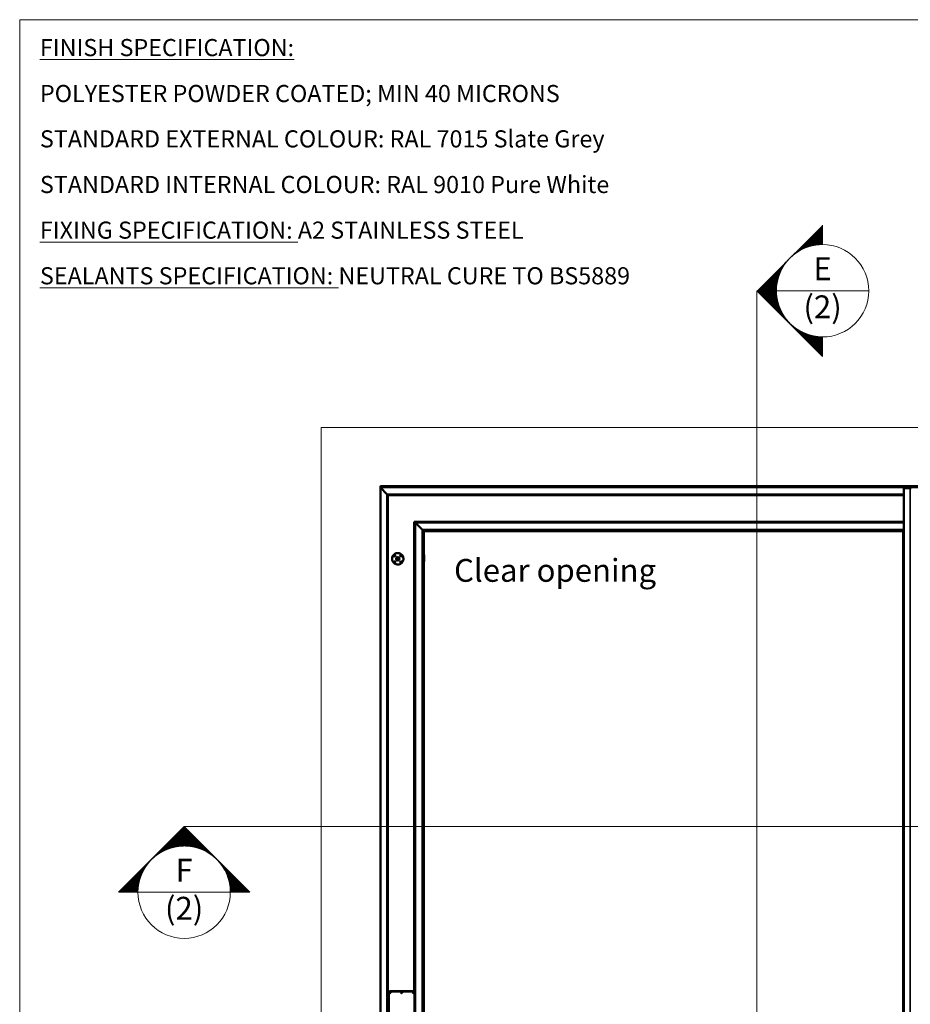
# Model space of a CAD drawing. Units: millimetres. Extents: x -59571 to 129188, y -6161 to 71895.
# Drawn here: x 30249 to 34151, y 10020 to 14335 of the extents above; entities that cross this region are included whole.
import ezdxf
from ezdxf.lldxf.tags import DXFTag

# ---------------------------------------------------------------- set-up
doc = ezdxf.new("R2010")
doc.units = ezdxf.units.MM
doc.layers.get('0').update_dxf_attribs({"lineweight": 18})
doc.layers.add('CR-REFonly', color=6, linetype='Continuous', lineweight=0, plot=False)
for name, color, linetype, lineweight in [('NextGenRoof_1_10DETAILREF', 252, 'DASHDOT', 13), ('NextGenRoof_1_2TXT', 30, 'Continuous', 13), ('NextGenRoof_1_50SECTIONREF', 252, 'DASHDOT', 13), ('NextGenRoof_1_50TXT', 30, 'Continuous', 13), ('NextGenRoof_1_75SECTION REF', 252, 'DASHDOT', 13), ('Visible (ISO)', 7, 'Continuous', 50), ('Visible Narrow (ISO)', 7, 'Continuous', 35)]:
    doc.layers.add(name, color=color, linetype=linetype, lineweight=lineweight)
doc.styles.add('Border', font='arial.ttf')
doc.styles.add('NextGenRoof', font='verdana.ttf')
doc.styles.add('NextGenRoof_1_50', font='verdana.ttf', dxfattribs={"height": 125})
doc.styles.add('Note Text (ISO)', font='tahoma.ttf')
tags = doc.linetypes.add('DASHDOT', pattern=[1, 0.5, -0.25, 0, -0.25]).pattern_tags.tags
tags[10:11] = [DXFTag(74, 4), DXFTag(75, 0), DXFTag(340, '0'), DXFTag(46, 1.0), DXFTag(50, 0.0), DXFTag(44, 0.0), DXFTag(45, 0.0)]
tags[8:9] = [DXFTag(74, 4), DXFTag(75, 0), DXFTag(340, '0'), DXFTag(46, 1.0), DXFTag(50, 0.0), DXFTag(44, 0.0), DXFTag(45, 0.0)]
tags[6:7] = [DXFTag(74, 4), DXFTag(75, 0), DXFTag(340, '0'), DXFTag(46, 1.0), DXFTag(50, 0.0), DXFTag(44, 0.0), DXFTag(45, 0.0)]
tags[4:5] = [DXFTag(74, 4), DXFTag(75, 0), DXFTag(340, '0'), DXFTag(46, 1.0), DXFTag(50, 0.0), DXFTag(44, 0.0), DXFTag(45, 0.0)]

# ---------------------------------------------------------------- blocks, each defined once
blk = doc.blocks.new('Finish spec')
at = {"layer": 'NextGenRoof_1_2TXT', "char_height": 75, "attachment_point": 1}
for s, insert, width, style in [('{\\fArial|b0|i0|c0|p34;\\LFINISH SPECIFICATION:}', (88.6, -84.7), 1429.544, 'Note Text (ISO)'), ('STANDARD EXTERNAL COLOUR:{\\fArial|b1|i0|c0|p34;\\H1x; RAL 7015 Slate Grey}', (88.6, -484.7), 3173.083, 'Border'), ('STANDARD INTERNAL COLOUR:{\\fArial|b1|i0|c0|p34;\\H1x; RAL 9010 Pure White}', (88.6, -684.7), 3173.083, 'Border'), ('{\\fArial|b0|i0|c0|p34;\\LFIXING SPECIFICATION:\\l \\fArial|b1|i0|c0|p34;A2 STAINLESS STEEL}', (88.6, -884.7), 2902.954, 'Note Text (ISO)'), ('{\\fArial|b0|i0|c0|p34;\\LSEALANTS SPECIFICATION:\\l \\fArial|b1|i0|c0|p34;NEUTRAL CURE TO BS5889}', (88.6, -1084.7), 2847.485, 'Note Text (ISO)')]:
    blk.add_mtext(s, dxfattribs=dict(at, insert=insert, width=width, style=style))
at = {"layer": 'NextGenRoof_1_2TXT', "char_height": 75, "attachment_point": 1, "line_spacing_factor": 0.944221, "style": 'Border'}
for s, insert, width in [('POLYESTER POWDER COATED; MIN 40 MICRONS\\P ', (88.6, -286), 2713.43), ('GLASS CONFORMS TO IMPACT RESISTANCE AND BREAKAGE CHARACTERISTICS OF\\PBS EN 12600:2002. IGUs FABRICATED TO BS EN 1279 AND SUPPLIED IN ACCORDANCE WITH BS 5516-2:2004.\\P ', (94.2, -6278.1), 2843.221)]:
    blk.add_mtext(s, dxfattribs=dict(at, insert=insert, width=width))

msp = doc.modelspace()

# ---------------------------------------------------------------- hatches: boundary and pattern name
at = {"layer": 'NextGenRoof_1_50SECTIONREF', "linetype": 'Continuous', "lineweight": 0}
h = msp.add_hatch(dxfattribs=at)
h.set_pattern_fill('ANSI31', color=256, scale=0.8, angle=180, style=0)
h.set_pattern_definition([(315, (-459391.0214, -399216.01399), (-0.070710678119, -0.070710678119), [])])
h.paths.add_polyline_path([(33479.48954, 13147.43996), (33767.12564, 13435.07606), (33767.12564, 13349.88369, 0.4142135624), (33564.6819, 13147.43996, 0.4142135624), (33767.12564, 12944.99622), (33767.12564, 12859.80385)])
h = msp.add_hatch(dxfattribs=at)
h.set_pattern_fill('ANSI31', color=256, scale=0.8, angle=270, style=0)
h.set_pattern_definition([(45, (443333.02176, -482071.08364), (0.070710678119, -0.070710678119), [])])
h.paths.add_polyline_path([(30969.56782, 10799.4273), (30681.93172, 10511.7912), (30767.12408, 10511.7912, -0.4142135624), (30969.56782, 10714.23494, -0.4142135624), (31172.01156, 10511.7912), (31257.20392, 10511.7912)])

# ---------------------------------------------------------------- linework, layer by layer
at = {"layer": 'CR-REFonly'}
msp.add_lwpolyline([(30249.08107, 14335.27699), (38092.67601, 14335.27699), (38092.67601, 7534.23549), (30249.08107, 7534.23549)], close=True, dxfattribs=at)
at = {"layer": 'NextGenRoof_1_10DETAILREF', "ltscale": 100}
for p, q in [((36969.56782, 12547.43996), (31569.56782, 12547.43996)), ((31569.56782, 12547.43996), (31569.56782, 9051.41431))]:
    msp.add_line(p, q, dxfattribs=at)
at = {"layer": 'NextGenRoof_1_50SECTIONREF', "linetype": 'Continuous', "lineweight": 0}
for p, q in [((33767.12564, 12859.80385), (33479.48954, 13147.43996)), ((33969.56938, 13147.43996), (33564.6819, 13147.43996)), ((33767.12564, 12944.99622), (33767.12564, 12859.80385)), ((30681.93172, 10511.7912), (30969.56782, 10799.4273)), ((31257.20392, 10511.7912), (30969.56782, 10799.4273)), ((31172.01156, 10511.7912), (30767.12408, 10511.7912)), ((31172.01156, 10511.7912), (31257.20392, 10511.7912))]:
    msp.add_line(p, q, dxfattribs=at)
for centre in [(33767.12564, 13147.43996), (30969.56782, 10511.7912)]:
    msp.add_circle(centre, 202.44374, dxfattribs=at)
at = {"layer": 'NextGenRoof_1_75SECTION REF', "linetype": 'DASHDOT', "lineweight": 0, "ltscale": 750}
for p, q in [((33479.48954, 13147.43996), (33479.48954, 8456.20549)), ((37569.56782, 10799.4273), (30969.56782, 10799.4273))]:
    msp.add_line(p, q, dxfattribs=at)
at = {"layer": 'Visible (ISO)'}
for p, q in [((31829.56782, 12285.96198), (31829.56782, 12290.98189)), ((31829.56782, 12290.98189), (31829.56782, 12285.96198)), ((31829.56782, 12285.96198), (31829.56782, 9310.04596)), ((34309.56645, 12290.98326), (31829.56919, 12290.98326)), ((31857.50924, 12256.59217), (31829.6264, 12285.89608)), ((31829.6264, 12285.89608), (31857.50924, 12256.59217)), ((31862.16782, 12251.93691), (31857.65066, 12256.44788)), ((31857.65066, 12256.44788), (31862.16782, 12251.93691)), ((34123.10482, 12282.04358), (34123.10482, 9307.778)), ((34151.05681, 12282.56693), (34123.93117, 12282.81726)), ((34151.39484, 12277.5845), (34151.39484, 12282.31774)), ((34151.39484, 12282.31774), (34151.40864, 12282.24247)), ((34151.39484, 12277.5845), (34151.40864, 12277.58859)), ((34151.40864, 12277.58859), (34151.40864, 12282.24247)), ((34151.42244, 12282.1672), (34151.56782, 12281.3743)), ((34151.42244, 12277.59269), (34151.42244, 12282.1672)), ((34151.42244, 12277.59269), (34151.56782, 12277.63584)), ((34123.10482, 12251.74738), (31862.36755, 12251.74738)), ((31862.36782, 12251.74738), (31862.36782, 9341.34174)), ((31862.56782, 12250.3756), (31862.56782, 12251.74738)), ((31862.56782, 12251.74738), (31862.56782, 12250.3756)), ((31862.56782, 12250.3756), (31862.56782, 9340.36914)), ((34123.10482, 12135.03348), (31978.06741, 12135.03348)), ((31978.06782, 12135.03348), (31978.06782, 10074.52535)), ((31979.27304, 12133.86695), (31978.36782, 12134.77094)), ((31978.36782, 12134.77094), (31979.27304, 12133.86695)), ((31981.16521, 12131.92599), (31979.75999, 12133.35605)), ((31979.75999, 12133.35605), (31981.16521, 12131.92599)), ((34123.10482, 12131.53827), (31981.56741, 12131.53827)), ((31981.56782, 12131.53827), (31981.56782, 9459.20605)), ((31982.4306, 12130.74407), (31981.71212, 12131.53827)), ((31981.71212, 12131.53827), (31982.4306, 12130.74407)), ((32012.25608, 12100.94482), (31982.87956, 12130.28108)), ((31982.87956, 12130.28108), (32012.25608, 12100.94482)), ((32013.54339, 12099.76343), (32012.70504, 12100.51113)), ((32012.70504, 12100.51113), (32013.54339, 12099.76343)), ((32013.56668, 9491.16106), (32013.56668, 12099.58368)), ((32013.56709, 12099.58409), (34123.10482, 12099.58409)), ((32015.37569, 12097.78919), (32013.96928, 12099.16687)), ((32013.96928, 12099.16687), (32015.37569, 12097.78919)), ((32016.76782, 12096.42356), (32015.86256, 12097.32758)), ((32015.86256, 12097.32758), (32016.76782, 12096.42356)), ((32017.06782, 12096.08734), (32017.06782, 12096.10827)), ((32017.06782, 12096.10827), (32017.06782, 12096.08734)), ((32017.06782, 12096.08734), (32017.06782, 9494.6574)), ((32019.26782, 12093.87465), (32017.36782, 12095.77205)), ((32017.36782, 12095.77205), (32019.26782, 12093.87465)), ((32019.56741, 12093.59035), (34119.56823, 12093.59035)), ((32019.56782, 12093.59035), (32019.56782, 9497.15397)), ((34119.56782, 9497.15397), (34119.56782, 12093.59035)), ((34121.76782, 12095.77205), (34119.86782, 12093.87465)), ((34119.86782, 12093.87465), (34121.76782, 12095.77205)), ((34122.06782, 12096.10827), (34122.06782, 12096.08734)), ((34122.06782, 12096.08734), (34122.06782, 12096.10827)), ((34122.06782, 9494.6574), (34122.06782, 12096.08734)), ((34123.10482, 12097.15955), (34122.36782, 12096.42356)), ((34122.36782, 12096.42356), (34123.10482, 12097.15955)), ((31880.56782, 11972.74089), (31880.56782, 11972.63622)), ((31888.65568, 11986.69564), (31888.65568, 11986.72652)), ((31888.65568, 11958.45014), (31888.65568, 11958.48101)), ((31890.38065, 11958.94062), (31891.32852, 11959.59916)), ((31890.47781, 11957.79159), (31890.38065, 11958.94062)), ((31890.42308, 11986.12361), (31890.42831, 11987.27672)), ((31891.42046, 11985.54254), (31890.42308, 11986.12361)), ((31890.42831, 11987.27672), (31891.43091, 11987.84875)), ((31890.47781, 11957.84916), (31890.47781, 11957.79159)), ((31891.52285, 11957.30111), (31890.47781, 11957.79159)), ((31891.32852, 11959.59916), (31892.37355, 11959.10868)), ((31892.42306, 11986.11457), (31891.42046, 11985.54254)), ((31891.42046, 11985.60011), (31891.42046, 11985.54254)), ((31891.43091, 11987.84875), (31892.42829, 11987.26768)), ((31892.47072, 11957.95965), (31891.52285, 11957.30111)), ((31891.52285, 11957.35868), (31891.52285, 11957.30111)), ((31892.37355, 11959.10868), (31892.47072, 11957.95965)), ((31892.42829, 11987.26768), (31892.42306, 11986.11457)), ((31892.42306, 11986.17214), (31892.42306, 11986.11457)), ((31894.19568, 11986.69564), (31894.19568, 11986.72652)), ((31894.19568, 11958.45014), (31894.19568, 11958.48101)), ((31901.56782, 11972.61005), (31901.56782, 11972.26987)), ((31909.56782, 11972.61005), (31909.56782, 11972.26987)), ((31916.93996, 11986.69564), (31916.93996, 11986.72652)), ((31916.93996, 11958.45014), (31916.93996, 11958.48101)), ((31918.55525, 11986.69564), (31919.1326, 11987.69427)), ((31919.1326, 11985.69702), (31918.55525, 11986.69564)), ((31918.69795, 11957.89485), (31918.7224, 11959.04771)), ((31919.68551, 11957.29728), (31918.69795, 11957.89485)), ((31918.7224, 11959.04771), (31919.7344, 11959.603)), ((31919.1326, 11987.69427), (31920.28731, 11987.69427)), ((31919.1326, 11985.69702), (31919.1326, 11985.75458)), ((31920.28731, 11985.69702), (31919.1326, 11985.69702)), ((31920.69751, 11957.85256), (31919.68551, 11957.29728)), ((31919.68551, 11957.35485), (31919.68551, 11957.29728)), ((31919.7344, 11959.603), (31920.72196, 11959.00542)), ((31920.28731, 11987.69427), (31920.86466, 11986.69564)), ((31920.86466, 11986.69564), (31920.28731, 11985.69702)), ((31920.28731, 11985.75458), (31920.28731, 11985.69702)), ((31920.72196, 11959.00542), (31920.69751, 11957.85256)), ((31920.69751, 11957.91013), (31920.69751, 11957.85256)), ((31922.47996, 11986.69564), (31922.47996, 11986.72652)), ((31922.47996, 11958.45014), (31922.47996, 11958.48101)), ((31930.56782, 11972.74089), (31930.56782, 11972.63622)), ((32021.06782, 11990.77637), (32020.06782, 11990.77637)), ((32021.06782, 11960.77637), (32020.06782, 11960.77637)), ((32021.56782, 11990.27637), (32021.56782, 11961.27637)), ((31866.06782, 10072.24421), (31866.06782, 10072.34888)), ((31866.06782, 10072.24421), (31866.06782, 9662.8061)), ((31868.29782, 10072.23322), (31868.29782, 10072.2641)), ((31870.00084, 10072.67409), (31870.91666, 10073.37642)), ((31870.15201, 10071.53089), (31870.00084, 10072.67409)), ((31870.15201, 10071.58846), (31870.15201, 10071.53089)), ((31871.21898, 10071.09003), (31870.15201, 10071.53089)), ((31870.91666, 10073.37642), (31871.98363, 10072.93555)), ((31871.06782, 10077.34203), (31973.56782, 10077.34203)), ((31973.56782, 10077.23736), (31871.06782, 10077.23736)), ((31872.1348, 10071.79236), (31871.21898, 10071.09003)), ((31871.21898, 10071.1476), (31871.21898, 10071.09003)), ((31871.98363, 10072.93555), (31872.1348, 10071.79236)), ((31873.83782, 10072.23322), (31873.83782, 10072.2641)), ((31919.54782, 10072.23322), (31919.54782, 10072.2641)), ((31921.31782, 10072.80978), (31922.31782, 10073.38634)), ((31921.31782, 10071.65666), (31921.31782, 10072.80978)), ((31922.31782, 10071.0801), (31921.31782, 10071.65666)), ((31922.31782, 10073.38634), (31923.31782, 10072.80978)), ((31923.31782, 10071.65666), (31922.31782, 10071.0801)), ((31922.31782, 10071.13767), (31922.31782, 10071.0801)), ((31923.31782, 10072.80978), (31923.31782, 10071.65666)), ((31925.08782, 10072.23322), (31925.08782, 10072.2641)), ((31970.79782, 10072.23322), (31970.79782, 10072.2641)), ((31972.47779, 10071.85273), (31972.69284, 10072.98567)), ((31973.35277, 10071.10028), (31972.47779, 10071.85273)), ((31972.69284, 10072.98567), (31973.78286, 10073.36617)), ((31974.4428, 10071.48077), (31973.35277, 10071.10028)), ((31973.35277, 10071.15785), (31973.35277, 10071.10028)), ((31973.78286, 10073.36617), (31974.65785, 10072.61371)), ((31974.65785, 10072.61371), (31974.4428, 10071.48077)), ((31974.4428, 10071.48077), (31974.4428, 10071.53834)), ((31976.33782, 10072.23322), (31976.33782, 10072.2641)), ((31978.56782, 10072.34888), (31978.56782, 10072.24421)), ((31978.56782, 9662.8061), (31978.56782, 10072.24421))]:
    msp.add_line(p, q, dxfattribs=at)
for centre, start, end in [((32020.06782, 11990.27637), 90, 180), ((32020.06782, 11961.27637), 180, 270), ((32021.06782, 11990.27637), 0, 90), ((32021.06782, 11961.27637), 270, 0)]:
    msp.add_arc(centre, 0.5, start, end, dxfattribs=at)
for centre, major_axis, ratio, start_param, end_param in [((31830.56782, 12289.98326), (-0.99966, 0.99966), 0.0261859216, 6.2570053684, 6.309365246), ((31830.56782, 12289.98326), (-0.99966, 0.99966), 0.0261859216, 6.2570053684, 6.309365246), ((31829.76782, 12285.76225), (-0.19993, 0.19993), 0.0261859216, 0.0261799389, 0.8115781022), ((31829.76782, 12285.76225), (-0.19993, 0.19993), 0.0261859216, 0.0261799386, 0.8115781021), ((31857.65066, 12256.45834), (-0.19993, 0.19993), 0.0261859216, 0.8115781021, 1.5969762655), ((31857.65066, 12256.45834), (-0.19993, 0.19993), 0.0261859216, 0.8115781021, 1.5969762655), ((34124.10482, 12281.87017), (0.8517, -0.63563), 0.8244270606, 2.2969052734, 3.693168675), ((34151.1089, 12282.28281), (-0.25551, 0.19069), 0.8244270606, 4.000553885, 5.438497927), ((34151.1089, 12277.58925), (0.3, 0), 0.0523359562, 5.9758000972, 6.2415046668), ((34151.70838, 12282.20213), (0.25551, -0.19069), 0.8244270606, 3.7348493153, 4.000553885), ((34151.70838, 12277.58794), (-0.3, 0), 0.0523359562, 5.2000250469, 5.9758000972), ((31862.16782, 12251.94738), (0.19993, -0.19993), 0.0261859216, 4.7385689191, 6.2570053683), ((31862.16782, 12251.94738), (0.19993, -0.19993), 0.0261859216, 4.7385689191, 6.2570053683), ((31862.86782, 12250.07601), (-0.2999, 0.2999), 0.0261859216, 0.0261799388, 1.5969762655), ((31862.86782, 12250.07601), (-0.2999, 0.2999), 0.0261859216, 0.0261799388, 1.5969762655), ((31977.76782, 12135.33348), (0.2999, -0.2999), 0.0261859216, 4.7385689191, 6.2570053684), ((31977.76782, 12135.33348), (0.2999, -0.2999), 0.0261859216, 4.7385689191, 6.2570053684), ((31978.36782, 12134.75523), (0.2999, -0.2999), 0.0261859216, 1.5969762655, 2.7322257057), ((31978.36782, 12134.75523), (0.2999, -0.2999), 0.0261859216, 1.5969762655, 2.7322257057), ((31979.27304, 12133.85125), (-0.2999, 0.2999), 0.0261859216, 3.3546227481, 4.7385689191), ((31979.27304, 12133.85125), (-0.2999, 0.2999), 0.0261859216, 3.3546227481, 4.7385689191), ((31979.8626, 12133.26834), (-0.2999, 0.2999), 0.0261859216, 0.2130300945, 1.2479104151), ((31979.8626, 12133.26834), (-0.2999, 0.2999), 0.0261859216, 0.2130300945, 1.2479104151), ((31981.26782, 12131.83827), (0.2999, -0.2999), 0.0261859216, 4.3895030687, 6.2570053686), ((31981.26782, 12131.83827), (0.2999, -0.2999), 0.0261859216, 4.3895030687, 6.2570053684), ((31982.87956, 12130.30724), (-0.49983, 0.49983), 0.0261859216, 0.4819536947, 1.5969762656), ((31982.87956, 12130.30724), (-0.49983, 0.49983), 0.0261859216, 0.4819536947, 1.5969762656), ((32012.25608, 12100.97099), (0.49983, -0.49983), 0.0261859216, 4.7385689192, 5.85359149), ((32012.25608, 12100.97099), (0.49983, -0.49983), 0.0261859216, 4.7385689192, 5.85359149), ((32014.44131, 12098.84371), (0.99966, -0.99966), 0.0261859216, 2.3782598892, 2.7119988364), ((32014.44131, 12098.84371), (0.99966, -0.99966), 0.0261859216, 2.3782598892, 2.7119988364), ((32013.86668, 12099.28409), (0.2999, -0.2999), 0.0261859216, 3.1154127146, 5.0876347696), ((32013.86668, 12099.28409), (0.2999, -0.2999), 0.0261859216, 3.1154127148, 5.0876347696), ((32015.27308, 12097.90641), (-0.2999, 0.2999), 0.0261859216, 1.946042116, 2.9801924467), ((32015.27308, 12097.90641), (-0.2999, 0.2999), 0.0261859216, 1.946042116, 2.9801924467), ((32015.86256, 12097.31188), (-0.2999, 0.2999), 0.0261859216, 4.7385689192, 6.1217851003), ((32015.86256, 12097.31188), (-0.2999, 0.2999), 0.0261859216, 4.7385689192, 6.1217851003), ((32016.76782, 12096.40786), (0.2999, -0.2999), 0.0261859216, 0.0261799388, 1.5969762656), ((32016.76782, 12096.40786), (0.2999, -0.2999), 0.0261859216, 0.0261799388, 1.5969762656), ((32017.36782, 12095.78775), (0.2999, -0.2999), 0.0261859216, 3.1677725923, 4.7385689192), ((32017.36782, 12095.78775), (0.2999, -0.2999), 0.0261859216, 3.1677725923, 4.7385689192), ((32019.26782, 12093.89035), (-0.2999, 0.2999), 0.0261859216, 1.5969762656, 3.115412715), ((32019.26782, 12093.89035), (-0.2999, 0.2999), 0.0261859216, 1.5969762656, 3.1154127148), ((34119.86782, 12093.89035), (0.2999, 0.2999), 0.0261859216, 3.1677725922, 4.6862090416), ((34119.86782, 12093.89035), (0.2999, 0.2999), 0.0261859216, 3.1677725924, 4.6862090416), ((34121.76782, 12095.78775), (-0.2999, -0.2999), 0.0261859216, 1.544616388, 3.1154127148), ((34121.76782, 12095.78775), (-0.2999, -0.2999), 0.0261859216, 1.544616388, 3.1154127148), ((34122.36782, 12096.40786), (-0.2999, -0.2999), 0.0261859216, 4.6862090416, 6.2570053684), ((34122.36782, 12096.40786), (-0.2999, -0.2999), 0.0261859216, 4.6862090416, 6.2570053684), ((31905.56782, 11972.74089), (25, 0), 0.9986295348, 0, 3.1415926536), ((31891.42568, 11986.72652), (-2.77, 0), 0.9986295348, 3.1415926536, 6.2831853072), ((31891.42568, 11958.48101), (-2.77, 0), 0.9986295348, 3.1415926536, 6.2831853072), ((31905.56782, 11972.61005), (-4.35041, 0), 0.9986295348, 0.0030116589, 3.1385809947), ((31905.56782, 11972.61005), (4, 0), 0.9986295348, 0, 3.1415926536), ((31919.70996, 11986.72652), (-2.77, 0), 0.9986295348, 3.1415926536, 6.2831853072), ((31919.70996, 11958.48101), (-2.77, 0), 0.9986295348, 3.1415926536, 6.2831853072), ((31855.89846, 11574.02955), (11.25451, -0.50906), 0.5757721855, 0.9792463885, 0.9846833323), ((31855.89846, 11574.02955), (11.25451, -0.50906), 0.5757721855, 5.3505763421, 5.3560132859), ((31855.89846, 11494.13919), (11.25451, -0.50906), 0.5757721855, 0.9792463885, 0.9846833323), ((31855.89846, 11494.13919), (11.25451, -0.50906), 0.5757721855, 5.3505763421, 5.3560132859), ((31855.89846, 10100.55168), (11.25451, -0.50906), 0.5757721855, 0.9792463885, 0.9846833323), ((31855.89846, 10100.55168), (11.25451, -0.50906), 0.5757721855, 5.3505763421, 5.3560132859), ((31871.06782, 10072.34888), (-5, 0), 0.9986295348, 4.7123889804, 6.2831853072), ((31871.06782, 10072.24421), (-5, 0), 0.9986295348, 4.7123889804, 6.2831853072), ((31871.06782, 10072.2641), (-2.77, 0), 0.9986295348, 3.1415926536, 6.2831853072), ((31922.31782, 10072.2641), (-2.77, 0), 0.9986295348, 3.1415926536, 6.2831853072), ((31973.56782, 10072.2641), (-2.77, 0), 0.9986295348, 3.1415926536, 6.2831853072), ((31973.56782, 10072.34888), (5, 0), 0.9986295348, 0, 1.5707963268), ((31973.56782, 10072.24421), (5, 0), 0.9986295348, 0, 1.5707963268), ((31855.89846, 10020.66131), (11.25451, -0.50906), 0.5757721855, 0.9792463885, 0.9846833323)]:
    msp.add_ellipse(centre, major_axis=major_axis, ratio=ratio, start_param=start_param, end_param=end_param, dxfattribs=at)
for centre, major_axis in [((31891.42568, 11986.70664), (3.15, 0)), ((31891.42568, 11958.46113), (3.15, 0)), ((31891.42568, 11986.69564), (2.77, 0)), ((31891.42568, 11958.45014), (2.77, 0)), ((31905.56782, 11972.58388), (-7.475, 0)), ((31905.56782, 11972.58388), (7.459, 0)), ((31905.56782, 11972.58388), (-4.35041, 0)), ((31905.56782, 11972.26987), (4, 0)), ((31905.56782, 11972.21753), (-3, 0)), ((31919.70996, 11986.70664), (3.15, 0)), ((31919.70996, 11958.46113), (3.15, 0)), ((31919.70996, 11986.69564), (-2.77, 0)), ((31919.70996, 11958.45014), (-2.77, 0)), ((31871.06782, 10072.24421), (-3.15, 0)), ((31871.06782, 10072.23322), (2.77, 0)), ((31922.31782, 10072.24421), (-3.15, 0)), ((31922.31782, 10072.23322), (2.77, 0)), ((31973.56782, 10072.24421), (-3.15, 0)), ((31973.56782, 10072.23322), (2.77, 0))]:
    msp.add_ellipse(centre, major_axis=major_axis, ratio=0.9986295348, dxfattribs=at)
for points, knots in [([(31880.56782, 11972.63622), (31880.56782, 11969.9732), (31880.99805, 11967.31065), (31882.67556, 11962.25495), (31883.92256, 11959.8627), (31887.10731, 11955.59056), (31889.04454, 11953.71143), (31893.41336, 11950.65653), (31895.84421, 11949.48133), (31900.95365, 11947.95394), (31903.63136, 11947.60205), (31908.96266, 11947.75741), (31911.61532, 11948.26464), (31916.62705, 11950.08706), (31918.98526, 11951.40191), (31923.16844, 11954.7063), (31924.99271, 11956.69522), (31927.92259, 11961.14593), (31929.02774, 11963.6069), (31930.2811, 11968.2824), (31930.56782, 11970.45922), (31930.56782, 11972.63622)], [2.3561944902, 2.3561944902, 2.3561944902, 2.3561944902, 2.6761600409, 2.6761600409, 2.9961324426, 2.9961324426, 3.3161226375, 3.3161226375, 3.6361344502, 3.6361344502, 3.9561631547, 3.9561631547, 4.2761974166, 4.2761974166, 4.5962237407, 4.5962237407, 4.9162317189, 4.9162317189, 5.2362181334, 5.2362181334, 5.4977871438, 5.4977871438, 5.4977871438, 5.4977871438]), ([(31862.41782, 11579.12461), (31862.44154, 11579.11418), (31862.46255, 11579.10146), (31862.50853, 11579.06582), (31862.53149, 11579.03828), (31862.56112, 11578.97875), (31862.56782, 11578.94674), (31862.56782, 11578.91681)], [0.118722255966, 0.118722255966, 0.118722255966, 0.118722255966, 0.127013933995, 0.127013933995, 0.140634607783, 0.140634607783, 0.154255281572, 0.154255281572, 0.154255281572, 0.154255281572]), ([(31862.56782, 11568.72113), (31862.56782, 11568.69493), (31862.56112, 11568.66699), (31862.53149, 11568.6152), (31862.50853, 11568.59133), (31862.46255, 11568.5605), (31862.44154, 11568.54952), (31862.41782, 11568.54052)], [0.052279791596, 0.052279791596, 0.052279791596, 0.052279791596, 0.065900465385, 0.065900465385, 0.079521139173, 0.079521139173, 0.087812817201, 0.087812817201, 0.087812817201, 0.087812817201]), ([(31862.41782, 11499.23425), (31862.44154, 11499.22381), (31862.46255, 11499.2111), (31862.50853, 11499.17546), (31862.53149, 11499.14792), (31862.56112, 11499.08839), (31862.56782, 11499.05638), (31862.56782, 11499.02644)], [0.118722255966, 0.118722255966, 0.118722255966, 0.118722255966, 0.127013933995, 0.127013933995, 0.140634607783, 0.140634607783, 0.154255281572, 0.154255281572, 0.154255281572, 0.154255281572]), ([(31862.56782, 11488.83076), (31862.56782, 11488.80456), (31862.56112, 11488.77663), (31862.53149, 11488.72483), (31862.50853, 11488.70097), (31862.46255, 11488.67014), (31862.44154, 11488.65915), (31862.41782, 11488.65016)], [0.052279791596, 0.052279791596, 0.052279791596, 0.052279791596, 0.065900465385, 0.065900465385, 0.079521139173, 0.079521139173, 0.087812817201, 0.087812817201, 0.087812817201, 0.087812817201]), ([(31862.41782, 10105.64673), (31862.44154, 10105.6363), (31862.46255, 10105.62358), (31862.50853, 10105.58794), (31862.53149, 10105.56041), (31862.56112, 10105.50087), (31862.56782, 10105.46886), (31862.56782, 10105.43893)], [0.015475194753, 0.015475194753, 0.015475194753, 0.015475194753, 0.023766872781, 0.023766872781, 0.03738754657, 0.03738754657, 0.051008220359, 0.051008220359, 0.051008220359, 0.051008220359]), ([(31862.56782, 10095.24325), (31862.56782, 10095.21705), (31862.56112, 10095.18911), (31862.53149, 10095.13732), (31862.50853, 10095.11345), (31862.46255, 10095.08262), (31862.44154, 10095.07164), (31862.41782, 10095.06264)], [0.155526852809, 0.155526852809, 0.155526852809, 0.155526852809, 0.169147526598, 0.169147526598, 0.182768200386, 0.182768200386, 0.191059878414, 0.191059878414, 0.191059878414, 0.191059878414]), ([(31862.41782, 10025.75637), (31862.44154, 10025.74594), (31862.46255, 10025.73322), (31862.50853, 10025.69758), (31862.53149, 10025.67004), (31862.56112, 10025.61051), (31862.56782, 10025.5785), (31862.56782, 10025.54857)], [0.015475194753, 0.015475194753, 0.015475194753, 0.015475194753, 0.023766872781, 0.023766872781, 0.03738754657, 0.03738754657, 0.051008220359, 0.051008220359, 0.051008220359, 0.051008220359])]:
    msp.add_open_spline(points, degree=3, knots=knots, dxfattribs=at)
for points, weights in [([(31890.38531, 11958.94386), (31890.43102, 11958.4109), (31890.47781, 11957.84916)], [1.01253900933, 1.14815400071, 1]), ([(31890.42334, 11986.18103), (31890.92187, 11985.89931), (31891.42046, 11985.60011)], [1.00006986873, 1.15466559612, 1]), ([(31890.47781, 11957.84916), (31891.00033, 11957.61264), (31891.52285, 11957.35868)], [1, 1.15470053838, 1]), ([(31891.42046, 11985.60011), (31891.92176, 11985.89485), (31892.42306, 11986.17214)], [1, 1.15470053838, 1]), ([(31891.52285, 11957.35868), (31891.99505, 11957.69544), (31892.46612, 11958.01411)], [1, 1.15404846114, 1.00129865735]), ([(31892.42306, 11986.17214), (31892.42557, 11986.73468), (31892.42802, 11987.26783)], [1, 1.14780072606, 1.01318414637]), ([(31918.57204, 11986.72468), (31918.85032, 11986.25138), (31919.1326, 11985.75458)], [1.00767611986, 1.15076221785, 1]), ([(31918.69916, 11957.95171), (31919.19218, 11957.66207), (31919.68551, 11957.35485)], [1.00032699202, 1.15453686921, 1]), ([(31919.1326, 11985.75458), (31919.70996, 11985.76331), (31920.28731, 11985.75458)], [1, 1.15470053838, 1]), ([(31919.68551, 11957.35485), (31920.19151, 11957.64121), (31920.69751, 11957.91013)], [1, 1.15470053838, 1]), ([(31920.28731, 11985.75458), (31920.56959, 11986.25138), (31920.84787, 11986.72468)], [1, 1.15076221785, 1.00767611986]), ([(31920.69751, 11957.91013), (31920.70926, 11958.47278), (31920.72073, 11959.00616)], [1, 1.14787093771, 1.0130561854]), ([(31870.00785, 10072.67946), (31870.07911, 10072.14814), (31870.15201, 10071.58846)], [1.01212063682, 1.14838216078, 1]), ([(31870.15201, 10071.58846), (31870.6855, 10071.37675), (31871.21898, 10071.1476)], [1, 1.15470053838, 1]), ([(31871.21898, 10071.1476), (31871.67428, 10071.50543), (31872.12787, 10071.84474)], [1, 1.15368420666, 1.00201930952]), ([(31921.31782, 10071.71423), (31921.81782, 10071.43468), (31922.31782, 10071.13767)], [1, 1.15470053838, 1]), ([(31922.31782, 10071.13767), (31922.81782, 10071.43468), (31923.31782, 10071.71423)], [1, 1.15470053838, 1]), ([(31972.48722, 10071.90238), (31972.91884, 10071.53967), (31973.35277, 10071.15785)], [1.00287083794, 1.15325154755, 1]), ([(31973.35277, 10071.15785), (31973.89779, 10071.35682), (31974.4428, 10071.53834)], [1, 1.15470053838, 1]), ([(31974.4428, 10071.53834), (31974.54668, 10072.09402), (31974.64833, 10072.6219)], [1, 1.14867206594, 1.01158710191])]:
    msp.add_rational_spline(points, weights, degree=2, dxfattribs=at)
at = {"layer": 'Visible Narrow (ISO)'}
for p, q in [((34309.56782, 12290.98189), (31829.56782, 12290.98189)), ((34309.56782, 12285.96198), (31829.56782, 12285.96198)), ((31829.6264, 12285.89608), (31829.6264, 9310.09706)), ((34309.50924, 12285.89608), (31829.6264, 12285.89608)), ((31857.50924, 12256.59217), (31857.50924, 9336.48241)), ((34123.10482, 12256.59217), (31857.50924, 12256.59217)), ((31857.65066, 12256.44788), (31857.65066, 9336.62058)), ((34123.10482, 12256.44788), (31857.65066, 12256.44788)), ((34123.93117, 12282.81726), (34123.93117, 9306.90124)), ((34151.05681, 9306.65092), (34151.05681, 12282.56693)), ((34151.40864, 9311.65888), (34151.40864, 12277.58859)), ((31862.16782, 12251.93691), (31862.16782, 9341.13154)), ((34123.10482, 12251.93691), (31862.16782, 12251.93691)), ((31862.41782, 12251.74738), (31862.41782, 11579.12461)), ((34123.10482, 12250.3756), (31862.56782, 12250.3756)), ((31862.86782, 12250.06031), (31862.86782, 9340.65302)), ((34123.10482, 12250.06031), (31862.86782, 12250.06031)), ((31977.76782, 12135.31778), (31977.76782, 10075.0581)), ((34123.10482, 12135.31778), (31977.76782, 12135.31778)), ((31978.36782, 12134.77094), (31978.36782, 10073.74697)), ((34123.10482, 12134.77094), (31978.36782, 12134.77094)), ((31979.27304, 12133.86695), (31979.27304, 9456.95105)), ((34123.10482, 12133.86695), (31979.27304, 12133.86695)), ((31979.56782, 12133.5598), (31979.56782, 9457.23264)), ((34123.10482, 12133.5598), (31979.56782, 12133.5598)), ((31979.75999, 12133.35605), (31979.75999, 9457.41271)), ((34123.10482, 12133.35605), (31979.75999, 12133.35605)), ((31981.16521, 12131.92599), (31981.16521, 9458.78924)), ((34123.10482, 12131.92599), (31981.16521, 12131.92599)), ((31981.59225, 9459.38694), (31981.59225, 12131.53827)), ((31982.4306, 9460.13464), (31982.4306, 12130.74407)), ((31982.4306, 12130.74407), (34123.10482, 12130.74407)), ((31982.87956, 9460.56833), (31982.87956, 12130.28108)), ((31982.87956, 12130.28108), (34123.10482, 12130.28108)), ((32012.25608, 9489.90459), (32012.25608, 12100.94482)), ((32012.25608, 12100.94482), (34123.10482, 12100.94482)), ((32012.70504, 9490.36758), (32012.70504, 12100.51113)), ((32012.70504, 12100.51113), (34123.10482, 12100.51113)), ((32013.54339, 9491.29429), (32013.54339, 12099.76343)), ((32013.54339, 12099.76343), (34123.10482, 12099.76343)), ((32013.96928, 12099.16687), (32013.96928, 9491.54836)), ((34123.10482, 12099.16687), (32013.96928, 12099.16687)), ((32015.37569, 12097.78919), (32015.37569, 9492.97962)), ((34123.10482, 12097.78919), (32015.37569, 12097.78919)), ((32015.56782, 12097.60914), (32015.56782, 9493.18332)), ((34123.10482, 12097.60914), (32015.56782, 12097.60914)), ((32015.86256, 12097.32758), (32015.86256, 9493.49042)), ((34123.10482, 12097.32758), (32015.86256, 12097.32758)), ((32016.76782, 12096.42356), (32016.76782, 9494.39445)), ((34122.36782, 12096.42356), (32016.76782, 12096.42356)), ((34122.06782, 12096.10827), (32017.06782, 12096.10827)), ((34122.06782, 12096.08734), (32017.06782, 12096.08734)), ((32017.36782, 12095.77205), (32017.36782, 9494.94129)), ((34121.76782, 12095.77205), (32017.36782, 12095.77205)), ((32019.26782, 12093.87465), (32019.26782, 9496.83868)), ((34119.86782, 12093.87465), (32019.26782, 12093.87465)), ((34119.86782, 9496.83868), (34119.86782, 12093.87465)), ((34121.76782, 9494.94129), (34121.76782, 12095.77205)), ((34122.36782, 9494.39445), (34122.36782, 12096.42356)), ((32020.06782, 11990.77637), (32020.06782, 11960.77637)), ((32021.06782, 11960.77637), (32021.06782, 11990.77637)), ((31862.41782, 11568.54052), (31862.41782, 11499.23425)), ((31862.41782, 11488.65016), (31862.41782, 10105.64673)), ((31862.41782, 10095.06264), (31862.41782, 10025.75637)), ((31871.06782, 10077.23736), (31871.06782, 10077.34203)), ((31973.56782, 10077.23736), (31973.56782, 10077.34203))]:
    msp.add_line(p, q, dxfattribs=at)
msp.add_ellipse((31905.56782, 11972.63622), major_axis=(25, 0), ratio=0.9986295348, start_param=0, end_param=3.1415926536, dxfattribs=at)
msp.add_ellipse((31905.56782, 11972.58388), major_axis=(-24, 0), ratio=0.9986295348, dxfattribs=at)

# ---------------------------------------------------------------- block references
msp.add_blockref('Finish spec', (30249.08107, 14335.27699))

# ---------------------------------------------------------------- texts
at = {"layer": 'NextGenRoof_1_50TXT', "linetype": 'Continuous', "lineweight": 0, "char_height": 100, "attachment_point": 5, "style": 'NextGenRoof'}
for s, insert, width in [('E\\P(2)', (33767.12564, 13147.43996), 347.4796007), ('F\\P(2)', (30969.56782, 10511.7912), 334.9019608)]:
    msp.add_mtext(s, dxfattribs=dict(at, insert=insert, width=width))
at = {"layer": 'NextGenRoof_1_50TXT', "insert": (32152.33732, 11972.02094), "char_height": 100, "width": 890.0554942, "attachment_point": 1, "style": 'NextGenRoof_1_50'}
msp.add_mtext('Clear opening', dxfattribs=at)

doc.saveas('drawing.dxf')
